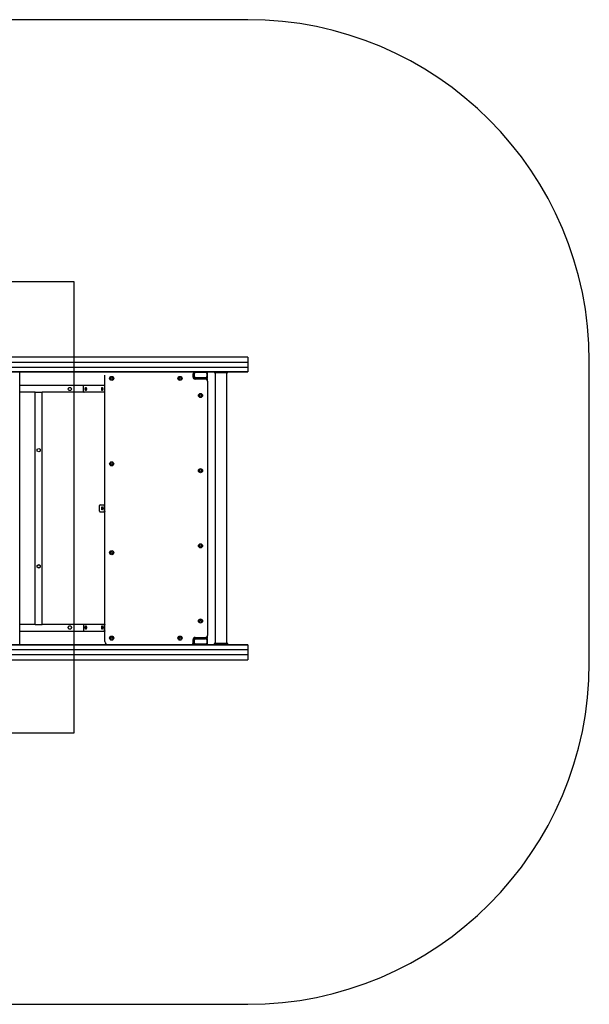
# Model space of a CAD drawing. Units: millimetres. Extents: x 4158 to 8539, y 30144 to 33026.
# Drawn here: x 6871 to 8539, y 30144 to 33026 of the extents above; entities that cross this region are included whole.
import ezdxf

# ---------------------------------------------------------------- set-up
doc = ezdxf.new("R2010")
doc.units = ezdxf.units.MM
doc.layers.add('STREFA', color=102, linetype='Continuous')
doc.layers.add('WYLEWKI_BETONOWE', color=52, linetype='Continuous')

# ---------------------------------------------------------------- blocks, each defined once
blk = doc.blocks.new('5033')
at = {"color": 7, "linetype": 'Continuous', "lineweight": 25}
for p, q in [((5876.1, 7171.4), (5876.1, 7970.4)), ((6124.9, 7181.4), (6124.9, 7961.4)), ((6382.9, 7955.4), (6382.9, 7965.4)), ((6384.9, 7956.6), (6384.9, 7966.2)), ((6384.9, 7956.6), (6384.9, 7951.4)), ((6385.2, 7968.2), (6385.2, 7967.9)), ((6385.2, 7954.5), (6385.2, 7967.4)), ((6386.9, 7956.6), (6386.9, 7966.2)), ((6389.2, 7969.4), (6420.6, 7969.4)), ((6390.1, 7969.4), (6419.7, 7969.4)), ((6422.9, 7966.2), (6422.9, 7956.6)), ((6424.6, 7968.2), (6424.6, 7967.9)), ((6424.6, 7967.4), (6424.6, 7954.5)), ((6424.9, 7956.6), (6424.9, 7966.2)), ((6452.9, 7967.4), (6444.9, 7967.4)), ((6448.1, 7967.4), (6448.1, 7175.4)), ((6464.9, 7967.4), (6452.9, 7967.4)), ((6477, 7967.4), (6464.9, 7967.4)), ((6484.9, 7967.4), (6477, 7967.4)), ((6481.8, 7175.4), (6481.8, 7967.4)), ((5876.1, 7931.4), (6124.9, 7931.4)), ((6017.2, 7920.4), (6019.8, 7924.9)), ((6019.8, 7924.9), (6025, 7924.9)), ((6025, 7924.9), (6027.6, 7920.4)), ((6062.4, 7913.4), (6062.4, 7929.4)), ((6067.5, 7920.4), (6068.4, 7924.9)), ((6068.4, 7924.9), (6070.1, 7924.9)), ((6070.1, 7924.9), (6071, 7920.4)), ((6115.5, 7920.4), (6116.4, 7924.9)), ((6116.4, 7924.9), (6118.2, 7924.9)), ((6118.2, 7924.9), (6119, 7920.4)), ((6124.1, 7929.4), (6124.1, 7913.4)), ((6384.9, 7951.4), (6390.1, 7951.4)), ((6418.9, 7949.4), (6388.9, 7949.4)), ((6420.6, 7952.5), (6389.2, 7952.5)), ((6419.7, 7953.4), (6390.1, 7953.4)), ((6390.1, 7951.4), (6419.7, 7951.4)), ((6419.7, 7951.4), (6424.9, 7951.4)), ((6424.9, 7943.4), (6424.9, 7951.4)), ((6424.9, 7943.4), (6424.9, 7199.4)), ((5921.3, 7911.4), (5876.1, 7911.4)), ((5921.3, 7231.4), (5921.3, 7911.4)), ((5921.3, 7911.4), (5923.3, 7911.4)), ((5923.3, 7911.4), (5939.3, 7911.4)), ((5939.3, 7911.4), (5941.3, 7911.4)), ((6063.8, 7911.4), (5941.3, 7911.4)), ((5941.3, 7231.4), (5941.3, 7911.4)), ((6019.8, 7915.9), (6017.2, 7920.4)), ((6025, 7915.9), (6019.8, 7915.9)), ((6027.6, 7920.4), (6025, 7915.9)), ((6124.9, 7911.4), (6063.8, 7911.4)), ((6068.4, 7915.9), (6067.5, 7920.4)), ((6069.4, 7920.4), (6067.5, 7920.4)), ((6070.1, 7915.9), (6068.4, 7915.9)), ((6070.2, 7924.6), (6069.4, 7920.4)), ((6069.4, 7920.4), (6070.2, 7916.1)), ((6071, 7920.4), (6070.1, 7915.9)), ((6116.4, 7915.9), (6115.5, 7920.4)), ((6117.4, 7920.4), (6115.5, 7920.4)), ((6118.2, 7915.9), (6116.4, 7915.9)), ((6118.2, 7924.6), (6117.4, 7920.4)), ((6117.4, 7920.4), (6118.2, 7916.1)), ((6119, 7920.4), (6118.2, 7915.9)), ((5926.8, 7744), (5931.3, 7746.6)), ((5926.8, 7738.8), (5926.8, 7744)), ((5931.3, 7736.2), (5926.8, 7738.8)), ((5931.3, 7746.6), (5935.8, 7744)), ((5935.8, 7738.8), (5931.3, 7736.2)), ((5935.8, 7744), (5935.8, 7738.8)), ((6108.7, 7563.4), (6108.7, 7579.4)), ((6110.6, 7581.4), (6124.9, 7581.4)), ((6124.1, 7563.4), (6124.1, 7579.4)), ((6110.6, 7561.4), (6124.9, 7561.4)), ((6115.5, 7571.4), (6116.4, 7575.9)), ((6116.4, 7566.9), (6115.5, 7571.4)), ((6117.4, 7571.4), (6115.5, 7571.4)), ((6116.4, 7575.9), (6118.2, 7575.9)), ((6118.2, 7566.9), (6116.4, 7566.9)), ((6118.2, 7575.6), (6117.4, 7571.4)), ((6117.4, 7571.4), (6118.2, 7567.1)), ((6118.2, 7575.9), (6119, 7571.4)), ((6119, 7571.4), (6118.2, 7566.9)), ((5926.8, 7404), (5931.3, 7406.6)), ((5931.3, 7406.6), (5935.8, 7404)), ((5926.8, 7398.8), (5926.8, 7404)), ((5931.3, 7396.2), (5926.8, 7398.8)), ((5935.8, 7398.8), (5931.3, 7396.2)), ((5935.8, 7404), (5935.8, 7398.8)), ((5921.3, 7231.4), (5876.1, 7231.4)), ((5876.1, 7211.4), (6124.9, 7211.4)), ((5921.3, 7231.4), (5923.3, 7231.4)), ((5923.3, 7231.4), (5939.3, 7231.4)), ((5939.3, 7231.4), (5941.3, 7231.4)), ((6063.8, 7231.4), (5941.3, 7231.4)), ((6017.2, 7222.4), (6019.8, 7226.9)), ((6019.8, 7217.9), (6017.2, 7222.4)), ((6019.8, 7226.9), (6025, 7226.9)), ((6025, 7217.9), (6019.8, 7217.9)), ((6025, 7226.9), (6027.6, 7222.4)), ((6027.6, 7222.4), (6025, 7217.9)), ((6062.4, 7229.4), (6062.4, 7213.4)), ((6124.9, 7231.4), (6063.8, 7231.4)), ((6067.5, 7222.4), (6068.4, 7226.9)), ((6068.4, 7217.9), (6067.5, 7222.4)), ((6069.4, 7222.4), (6067.5, 7222.4)), ((6068.4, 7226.9), (6070.1, 7226.9)), ((6070.1, 7217.9), (6068.4, 7217.9)), ((6070.2, 7226.6), (6069.4, 7222.4)), ((6069.4, 7222.4), (6070.2, 7218.1)), ((6070.1, 7226.9), (6071, 7222.4)), ((6071, 7222.4), (6070.1, 7217.9)), ((6115.5, 7222.4), (6116.4, 7226.9)), ((6116.4, 7217.9), (6115.5, 7222.4)), ((6117.4, 7222.4), (6115.5, 7222.4)), ((6116.4, 7226.9), (6118.2, 7226.9)), ((6118.2, 7217.9), (6116.4, 7217.9)), ((6118.2, 7226.6), (6117.4, 7222.4)), ((6117.4, 7222.4), (6118.2, 7218.1)), ((6118.2, 7226.9), (6119, 7222.4)), ((6119, 7222.4), (6118.2, 7217.9)), ((6124.1, 7213.4), (6124.1, 7229.4)), ((6382.9, 7177.4), (6382.9, 7187.4)), ((6390.1, 7191.4), (6384.9, 7191.4)), ((6384.9, 7191.4), (6384.9, 7186.2)), ((6384.9, 7176.6), (6384.9, 7186.2)), ((6385.2, 7175.4), (6385.2, 7188.2)), ((6386.9, 7176.6), (6386.9, 7186.2)), ((6388.9, 7193.4), (6418.9, 7193.4)), ((6389.2, 7190.2), (6420.6, 7190.2)), ((6390.1, 7191.4), (6419.7, 7191.4)), ((6390.1, 7189.4), (6419.7, 7189.4)), ((6424.9, 7191.4), (6419.7, 7191.4)), ((6422.9, 7186.2), (6422.9, 7176.6)), ((6424.6, 7188.2), (6424.6, 7175.4)), ((6424.9, 7191.4), (6424.9, 7199.4)), ((6424.9, 7176.6), (6424.9, 7186.2)), ((6005.4, 7171.4), (5685.4, 7171.4)), ((6025.5, 7171.4), (6005.4, 7171.4)), ((6088.4, 7171.4), (6025.5, 7171.4)), ((6139.7, 7171.4), (6088.4, 7171.4)), ((6259.8, 7171.4), (6139.7, 7171.4)), ((6265.7, 7171.4), (6259.8, 7171.4)), ((6280.3, 7171.4), (6265.7, 7171.4)), ((6290.9, 7171.4), (6280.3, 7171.4)), ((6300.6, 7171.4), (6290.9, 7171.4)), ((6311.4, 7171.4), (6300.6, 7171.4)), ((6317.5, 7171.4), (6311.4, 7171.4)), ((6363.5, 7171.4), (6317.5, 7171.4)), ((6388.2, 7171.4), (6363.5, 7171.4)), ((6384.9, 7175.4), (6384.9, 7171.4)), ((6385.2, 7174.5), (6385.2, 7174.8)), ((6422, 7171.4), (6388.2, 7171.4)), ((6420.6, 7173.4), (6389.2, 7173.4)), ((6419.7, 7173.4), (6390.1, 7173.4)), ((6468.6, 7171.4), (6422, 7171.4)), ((6424.6, 7174.5), (6424.6, 7174.8)), ((6444.9, 7175.4), (6444.9, 7171.4)), ((6452.9, 7175.4), (6444.9, 7175.4)), ((6464.9, 7175.4), (6452.9, 7175.4)), ((6477, 7175.4), (6464.9, 7175.4)), ((6494.1, 7171.4), (6468.6, 7171.4)), ((6484.9, 7175.4), (6477, 7175.4)), ((6484.9, 7171.4), (6484.9, 7175.4)), ((6522, 7171.4), (6494.1, 7171.4)), ((6537.1, 7171.4), (6522, 7171.4)), ((6543, 7171.4), (6537.1, 7171.4))]:
    blk.add_line(p, q, dxfattribs=at)
at = {"color": 7, "linetype": 'Continuous', "lineweight": 25, "flags": 128}
for points in [[(6385.2, 7967.4), (6385.3, 7967.8), (6385.5, 7968.1), (6385.9, 7968.5), (6386.4, 7968.8), (6387, 7969), (6387.7, 7969.2), (6388.4, 7969.3), (6389.2, 7969.4)], [(6389.2, 7952.5), (6388.4, 7952.6), (6387.7, 7952.7), (6387, 7952.9), (6386.4, 7953.1), (6385.9, 7953.4), (6385.5, 7953.8), (6385.3, 7954.1), (6385.2, 7954.5)], [(6420.6, 7969.4), (6421.4, 7969.3), (6422.2, 7969.2), (6422.9, 7969), (6423.5, 7968.8), (6424, 7968.5), (6424.3, 7968.1), (6424.6, 7967.8), (6424.6, 7967.4)], [(6424.6, 7954.5), (6424.6, 7954.1), (6424.3, 7953.8), (6424, 7953.4), (6423.5, 7953.1), (6422.9, 7952.9), (6422.2, 7952.7), (6421.4, 7952.6), (6420.6, 7952.5)], [(6385.2, 7188.2), (6385.3, 7188.6), (6385.5, 7189), (6385.9, 7189.4), (6386.4, 7189.7), (6387, 7189.9), (6387.7, 7190.1), (6388.4, 7190.2), (6389.2, 7190.2)], [(6420.6, 7190.2), (6421.4, 7190.2), (6422.2, 7190.1), (6422.9, 7189.9), (6423.5, 7189.7), (6424, 7189.4), (6424.3, 7189), (6424.6, 7188.6), (6424.6, 7188.2)], [(6389.2, 7173.4), (6388.4, 7173.4), (6387.7, 7173.6), (6387, 7173.7), (6386.4, 7174), (6385.9, 7174.3), (6385.5, 7174.6), (6385.3, 7175), (6385.2, 7175.4)], [(6424.6, 7175.4), (6424.6, 7175), (6424.3, 7174.6), (6424, 7174.3), (6423.5, 7174), (6422.9, 7173.7), (6422.2, 7173.6), (6421.4, 7173.4), (6420.6, 7173.4)]]:
    blk.add_lwpolyline(points, dxfattribs=at)
at = {"color": 7, "linetype": 'Continuous', "lineweight": 25}
for centre, radius in [((6144.9, 7951.4), 6), ((6144.9, 7951.4), 3), ((6344.9, 7951.4), 6), ((6344.9, 7951.4), 3), ((6404.9, 7901.4), 6), ((6404.9, 7901.4), 3), ((6144.9, 7701.4), 6), ((6144.9, 7701.4), 3), ((6404.9, 7681.4), 6), ((6404.9, 7681.4), 3), ((6404.9, 7461.4), 6), ((6404.9, 7461.4), 3), ((6144.9, 7441.4), 6), ((6144.9, 7441.4), 3), ((6404.9, 7241.4), 6), ((6404.9, 7241.4), 3), ((6144.9, 7191.4), 6), ((6144.9, 7191.4), 3), ((6344.9, 7191.4), 6), ((6344.9, 7191.4), 3)]:
    blk.add_circle(centre, radius, dxfattribs=at)
for centre, radius, start, end in [((6388.9, 7955.4), 6, 180, 270), ((6390.1, 7956.6), 5.2, 180, 270), ((6386.9, 7968), 1.64, 116.8867, 172.7084), ((6390.1, 7966.2), 3.2, 90, 180), ((6390.1, 7956.6), 3.2, 180, 270), ((6419.7, 7966.2), 3.2, 0, 90), ((6419.7, 7956.6), 5.2, 270, 0), ((6419.7, 7956.6), 3.2, 270, 0), ((6423, 7968), 1.64, 7.2916, 63.1133), ((6418.9, 7943.4), 6, 0, 90), ((6110.7, 7579.4), 1.94, 91.8362, 181.7254), ((6110.7, 7563.3), 1.94, 178.2746, 268.1638), ((6134.9, 7181.4), 10, 180, 270), ((6376.9, 7177.4), 6, 270, 0), ((6388.9, 7187.4), 6, 90, 180), ((6390.1, 7186.2), 5.2, 90, 180), ((6390.1, 7176.6), 5.2, 180, 270), ((6390.1, 7186.2), 3.2, 90, 180), ((6390.1, 7176.6), 3.2, 180, 270), ((6418.9, 7199.4), 6, 270, 0), ((6419.7, 7186.2), 5.2, 0, 90), ((6419.7, 7186.2), 3.2, 0, 90), ((6419.7, 7176.6), 3.2, 270, 0), ((6419.7, 7176.6), 5.2, 270, 0), ((6386.9, 7174.7), 1.64, 187.2916, 243.1133), ((6423, 7174.7), 1.64, 296.8867, 352.7084)]:
    blk.add_arc(centre, radius, start, end, dxfattribs=at)
for centre, major_axis, ratio, start_param, end_param in [((6063.8, 7929.4), (0, 2), 0.700208, 0, 1.570796), ((6063.8, 7929.4), (0, 2), 0.700208, 0, 1.570796), ((6126.2, 7929.4), (-2.13, 0), 0.939693, 5.372188, 6.283185), ((6063.8, 7913.4), (0, 2), 0.700208, 1.570796, 3.141593), ((6063.8, 7913.4), (0, 2), 0.700208, 1.570796, 3.141593), ((6126.2, 7913.4), (-2.13, 0), 0.939693, 0, 0.910997), ((6126.2, 7579.4), (2.13, 0), 0.939693, 2.230595, 3.141593), ((6126.2, 7563.4), (2.13, 0), 0.939693, 3.141593, 4.05259), ((6063.8, 7229.4), (0, 2), 0.700208, 0, 1.570796), ((6063.8, 7229.4), (0, 2), 0.700208, 0, 1.570796), ((6063.8, 7213.4), (0, 2), 0.700208, 1.570796, 3.141593), ((6063.8, 7213.4), (0, 2), 0.700208, 1.570796, 3.141593), ((6126.2, 7229.4), (-2.13, 0), 0.939693, 5.372188, 6.283185), ((6126.2, 7213.4), (-2.13, 0), 0.939693, 0, 0.910997)]:
    blk.add_ellipse(centre, major_axis=major_axis, ratio=ratio, start_param=start_param, end_param=end_param, dxfattribs=at)
at = {"layer": 'STREFA'}
for p, q in [((6543, 9001.4), (4060.6, 9001.4)), ((7543, 7119.7), (7543, 8001.4)), ((4060.6, 6119.7), (6543, 6119.7))]:
    blk.add_line(p, q, dxfattribs=at)
for centre, start, end in [((6543, 8001.4), 0, 90), ((6543, 7119.7), 270, 0)]:
    blk.add_arc(centre, 1000, start, end, dxfattribs=at)
at = {"layer": 'WYLEWKI_BETONOWE'}
for p, q in [((6034.9, 8234.2), (4714.9, 8234.2)), ((6034.9, 6914.2), (6034.9, 8234.2)), ((4714.9, 6914.2), (6034.9, 6914.2))]:
    blk.add_line(p, q, dxfattribs=at)

msp = doc.modelspace()

# ---------------------------------------------------------------- linework, layer by layer
for p, q in [((7538.5, 32038.2), (5158.5, 32038.2)), ((7538.5, 32023), (5158.5, 32023)), ((7538.5, 32023), (5158.5, 32023)), ((7538.5, 32023), (5158.5, 32023)), ((7538.5, 32038.2), (7538.5, 31994.8)), ((7538.5, 32007.8), (5158.5, 32007.8)), ((7538.5, 32007.8), (5158.5, 32007.8)), ((5158.5, 31994.9), (7538.5, 31994.9)), ((7538.5, 31994.8), (5158.5, 31994.8)), ((5158.5, 31195.8), (7538.5, 31195.8)), ((5158.5, 31182.8), (7538.5, 31182.8)), ((5158.5, 31182.8), (7538.5, 31182.8)), ((7538.5, 31195.8), (7538.5, 31152.5)), ((5158.5, 31167.7), (7538.5, 31167.7)), ((5158.5, 31167.7), (7538.5, 31167.7)), ((5158.5, 31167.7), (7538.5, 31167.7)), ((5158.5, 31152.5), (7538.5, 31152.5))]:
    msp.add_line(p, q)

# ---------------------------------------------------------------- block references
msp.add_blockref('5033', (995.5, 24024.5))

doc.saveas('drawing.dxf')
